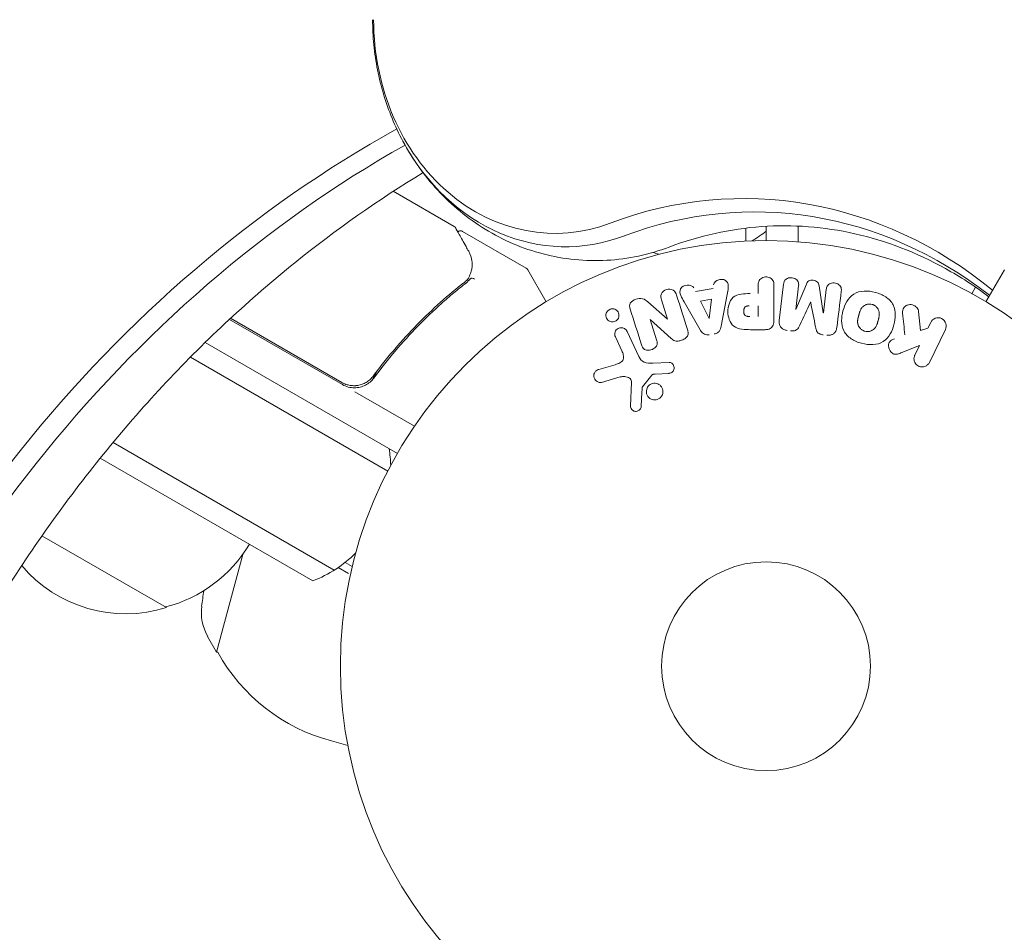
# Model space of a CAD drawing. Units: millimetres. Extents: x -5203 to 7683, y -8908 to 5194.
# Drawn here: x -93 to 30, y -33 to 81 of the extents above; entities that cross this region are included whole.
import ezdxf

# ---------------------------------------------------------------- set-up
doc = ezdxf.new("R2010")
doc.units = ezdxf.units.MM
doc.header["$LTSCALE"] = 20
doc.layers.add('2d', color=230, linetype='Continuous')

msp = doc.modelspace()

# ---------------------------------------------------------------- linework, layer by layer
at = {"layer": '2d', "lineweight": 0}
for p, q in [((-46.43, 59.14), (-38.83, 54.75)), ((-37.79, 54.15), (-29.85, 49.56)), ((-2.5, 54.56), (-2.5, 52.94)), ((0, 54.78), (0, 53)), ((4, 54.81), (4, 52.85)), ((-29.67, 49.38), (-27.36, 45.39)), ((27.36, 45.39), (29.67, 49.38)), ((-8.77, 46.66), (-6.6, 47.02)), ((-0.98, 46.4), (-0.98, 47.42)), ((0.99, 47.42), (0.99, 43.23)), ((1.63, 43.05), (2.18, 47.58)), ((4.05, 47.35), (3.7, 44.43)), ((3.72, 44.43), (5.02, 47.57)), ((6.61, 47.38), (7.12, 44.01)), ((7.14, 44.01), (7.5, 46.93)), ((26.09, 47.19), (25.63, 46.39)), ((-14.72, 45.36), (-12.28, 43.23)), ((-12.27, 43.23), (-13.02, 45.62)), ((-8.21, 41.91), (-10.2, 45.38)), ((-8.18, 45.47), (-6.77, 45.71)), ((-7.1, 43.31), (-8.18, 45.47)), ((-6.77, 45.71), (-7.08, 43.31)), ((-4.83, 46.28), (-5.59, 42.35)), ((-0.98, 44.87), (-0.98, 43.56)), ((18.98, 44.19), (19.25, 41.82)), ((-52.74, 35.07), (-66.81, 43.19)), ((-66.66, 43.34), (-52.8, 35.33)), ((-14.43, 43.16), (-13.63, 40.64)), ((-11.8, 40.8), (-14.42, 43.17)), ((-17.3, 41.69), (-15.85, 38.57)), ((-0.09, 41.91), (-1.92, 41.91)), ((19.25, 41.82), (20.16, 42.09)), ((20.16, 42.09), (20.52, 42.82)), ((22.34, 41.94), (20.34, 37.84)), ((-17.96, 39.29), (-18.76, 41.01)), ((-45.9, 26.5), (-69.83, 40.32)), ((-46.64, 39.82), (-46.64, 39.82)), ((19.1, 39.92), (16.91, 39.06)), ((18.52, 38.73), (19.1, 39.92)), ((-71.67, 38.49), (-47.1, 24.31)), ((-48.32, 36.9), (-49.07, 35.6)), ((-20.81, 36.96), (-18.78, 37.55)), ((-14.1, 37.75), (-12.08, 37.83)), ((-18.15, 36.02), (-20.47, 35.35)), ((-14.2, 36.26), (-15.38, 34.8)), ((-12.12, 36.47), (-13.81, 36.38)), ((-16.89, 32.44), (-16.76, 35.33)), ((-51.18, 34.17), (-43.77, 29.89)), ((-81.29, 27.88), (-53.75, 11.98)), ((-82.89, 25.92), (-56.43, 10.64)), ((-74.65, 7.3), (-90.15, 16.25)), ((-65.15, 13.93), (-68.41, 1.76)), ((-51.99, 11.54), (-53.28, 12.28)), ((-52.4, 12.93), (-51.52, 12.43)), ((-69.52, 3.72), (-68.41, 1.76)), ((-68.27, 1.73), (-68.41, 1.76)), ((-52.08, -9.86), (-54.12, -9.31))]:
    msp.add_line(p, q, dxfattribs=at)
for radius in [53, 13]:
    msp.add_circle((0, 0), radius, dxfattribs=at)
for centre, radius, start, end in [((-9.5, 65.8), 15, 301.2174, 309.2965), ((-9.5, 65.8), 15, 252.1457, 255.2134), ((-30.1, 49.13), 0.5, 30, 60), ((-51.24, 37.67), 3, 240, 270.1381), ((-61.73, 24.67), 15, 1.2174, 9.2965), ((-78.95, 23.86), 17, 284.1865, 329.3587), ((-61.73, 24.67), 15, 290.7035, 315.2134), ((-79.71, 23.53), 17, 220.3283, 287.3321), ((12.04, -3.23), 83, 171.2421, 172.5952), ((-64.31, 6.7), 6, 172.5952, 209.7661), ((-48.17, 12.91), 23, 209.0792, 255)]:
    msp.add_arc(centre, radius, start, end, dxfattribs=at)
for centre, major_axis, ratio, start_param, end_param in [((-26.29, 80.51), (0, -26.61), 0.848048, -1.570796, 0.310218), ((20.22, -99.04), (0, -183.39), 0.848, -2.701874, -1.95258), ((-24.96, 80.51), (0, -28.27), 0.848048, -1.00546, 0.310218), ((-24.96, 80.51), (0, -28.27), 0.848048, -1.00546, 0.310218), ((21.55, -99.04), (0, -181.73), 0.848, -2.695439, -1.95258), ((5.57, 45.33), (80.97, -9.94), 0, -1.571045, -1.570849), ((-13.51, 42.84), (-78.2, -24.66), 0, -1.586672, -1.586454), ((5.43, 44.22), (-81.58, 10.02), 0, -1.591736, -1.591508)]:
    msp.add_ellipse(centre, major_axis=major_axis, ratio=ratio, start_param=start_param, end_param=end_param, dxfattribs=at)
at = {"layer": '2d', "lineweight": 0, "extrusion": (0, 0, -1)}
for centre, major_axis, ratio, start_param, end_param in [((-2.78, -5.95), (0, 64.19), 0.848048, -0.310218, 0.605316), ((-1.46, -5.95), (0, 62.53), 0.848048, -0.310218, 0.584867), ((5.43, 44.22), (-81.58, 10.02), 0, -1.549786, -1.549557), ((-13.68, 43.4), (77.89, 24.56), 0, -1.580394, -1.580187), ((-7.24, 43.28), (81.42, 13.62), 0, -1.569073, -1.568843)]:
    msp.add_ellipse(centre, major_axis=major_axis, ratio=ratio, start_param=start_param, end_param=end_param, dxfattribs=at)
at = {"layer": '2d', "lineweight": 0}
for points, knots in [([(-45.21, 65.37), (-45.71, 66.31), (-46.16, 67.27), (-46.97, 69.22), (-47.32, 70.21), (-47.92, 72.23), (-48.17, 73.25), (-48.57, 75.3), (-48.73, 76.34), (-48.93, 78.42), (-48.98, 79.47), (-48.98, 80.51)], [4.1470523, 4.1470523, 4.1470523, 4.1470523, 4.2601196, 4.2601196, 4.373187, 4.373187, 4.4862543, 4.4862543, 4.5993216, 4.5993216, 4.712389, 4.712389, 4.712389, 4.712389]), ([(-12.07, 52.2), (-14.53, 51.27), (-17.16, 50.7), (-22.49, 50.4), (-25.17, 50.68), (-30.31, 52), (-32.74, 53.06), (-37.17, 55.77), (-39.15, 57.42), (-42.58, 61.13), (-44.03, 63.19), (-45.21, 65.37)], [2.831374, 2.831374, 2.831374, 2.831374, 3.09451, 3.09451, 3.357645, 3.357645, 3.620781, 3.620781, 3.883917, 3.883917, 4.147052, 4.147052, 4.147052, 4.147052]), ([(-42.71, 61.47), (-48.2, 58.13), (-53.54, 54.38), (-64.27, 45.73), (-69.62, 40.76), (-79.74, 29.97), (-84.51, 24.15), (-93.36, 11.78), (-97.44, 5.23), (-101.14, -1.64)], [0.4758906, 0.4758906, 0.4758906, 0.4758906, 0.5998248, 0.5998248, 0.7349304, 0.7349304, 0.8700359, 0.8700359, 1.0051415, 1.0051415, 1.0051415, 1.0051415]), ([(-38.64, 54.56), (-38.55, 54.4), (-38.4, 54.12), (-37.97, 53.35), (-37.68, 52.85), (-37.25, 52.07), (-37.14, 51.88), (-37.02, 51.67)], [0, 0, 0, 0, 4.507571, 4.507571, 9.166252, 9.166252, 10.647046, 10.647046, 10.647046, 10.647046]), ([(-38.37, 54.08), (-38.37, 54.08), (-38.37, 54.09), (-38.33, 54.13), (-38.28, 54.15), (-38.18, 54.2), (-38.12, 54.21), (-38.02, 54.22), (-37.96, 54.21), (-37.87, 54.19), (-37.82, 54.17), (-37.79, 54.15)], [0.1511617, 0.1511617, 0.1511617, 0.1511617, 0.1619902, 0.1619902, 0.3245365, 0.3245365, 0.4870626, 0.4870626, 0.6495895, 0.6495895, 0.7820197, 0.7820197, 0.7820197, 0.7820197]), ([(27.73, 46.02), (25.98, 47.33), (24.18, 48.5), (18.69, 51.54), (14.9, 52.99), (7.22, 54.73), (3.32, 55.02), (-4.43, 54.47), (-8.3, 53.62), (-12.07, 52.2)], [5.7172682, 5.7172682, 5.7172682, 5.7172682, 5.8435214, 5.8435214, 6.0934822, 6.0934822, 6.3434429, 6.3434429, 6.5934037, 6.5934037, 6.5934037, 6.5934037]), ([(-37.02, 51.67), (-36.79, 51.26), (-36.67, 50.86), (-36.59, 50.27), (-36.58, 50.07), (-36.58, 49.87)], [0, 0, 0, 0, 2.68096, 2.68096, 4.072421, 4.072421, 4.072421, 4.072421]), ([(-36.6, 49.68), (-36.63, 49.54), (-36.66, 49.37), (-36.77, 49.01), (-36.84, 48.81), (-36.92, 48.6)], [0, 0, 0, 0, 0.798025, 0.798025, 1.557778, 1.557778, 1.557778, 1.557778]), ([(-37.52, 47.84), (-39.56, 46.25), (-41.53, 44.49), (-44.38, 41.58), (-45.32, 40.56), (-46.68, 38.96), (-47.14, 38.41), (-48.02, 37.29), (-48.46, 36.73), (-48.89, 36.15)], [0, 0, 0, 0, 0.00862373, 0.00862373, 0.0129356, 0.0129356, 0.01509153, 0.01509153, 0.01724746, 0.01724746, 0.01724746, 0.01724746]), ([(-36.28, 48.2), (-36.38, 48.26), (-36.49, 48.3), (-36.69, 48.32), (-36.77, 48.31), (-36.81, 48.26)], [-0.0000106927, -0.0000106927, -0.0000106927, -0.0000106927, 0.0003537469, 0.0003537469, 0.0007181865, 0.0007181865, 0.0007181865, 0.0007181865]), ([(-6.53, 47.51), (-6.49, 47.8), (-6.2, 48.04), (-5.71, 48.18), (-5.54, 48.19), (-5.21, 48.14), (-5.06, 48.07), (-4.73, 47.74), (-4.68, 47.43), (-4.72, 46.85), (-4.78, 46.56), (-4.83, 46.28)], [0, 0, 0, 0, 0.25, 0.25, 0.375, 0.375, 0.5, 0.5, 0.75, 0.75, 1, 1, 1, 1]), ([(-0.98, 47.42), (-0.98, 47.57), (-0.96, 47.73), (-0.91, 47.88), (-0.88, 47.97), (-0.84, 48.06), (-0.77, 48.14), (-0.71, 48.22), (-0.63, 48.29), (-0.53, 48.34), (-0.44, 48.4), (-0.34, 48.44), (-0.24, 48.46), (-0.13, 48.49), (-0.01, 48.5), (0.1, 48.49), (0.2, 48.48), (0.29, 48.46), (0.38, 48.42), (0.48, 48.39), (0.57, 48.34), (0.65, 48.28), (0.73, 48.21), (0.8, 48.13), (0.86, 48.05), (0.91, 47.96), (0.94, 47.87), (0.96, 47.78), (0.99, 47.67), (0.99, 47.54), (0.99, 47.42)], [0, 0, 0, 0, 0.150582, 0.150582, 0.150582, 0.244297, 0.244297, 0.244297, 0.338108, 0.338108, 0.338108, 0.43157, 0.43157, 0.43157, 0.526276, 0.526276, 0.526276, 0.608642, 0.608642, 0.608642, 0.696468, 0.696468, 0.696468, 0.792269, 0.792269, 0.792269, 0.881826, 0.881826, 0.881826, 1, 1, 1, 1]), ([(2.18, 47.58), (2.2, 47.71), (2.23, 47.85), (2.29, 47.98), (2.33, 48.05), (2.38, 48.11), (2.45, 48.17), (2.51, 48.22), (2.59, 48.27), (2.67, 48.3), (2.76, 48.34), (2.85, 48.36), (2.94, 48.38), (3.05, 48.39), (3.16, 48.39), (3.27, 48.37), (3.37, 48.36), (3.48, 48.32), (3.57, 48.28), (3.67, 48.23), (3.76, 48.17), (3.83, 48.1), (3.91, 48.03), (3.97, 47.94), (4.01, 47.85), (4.04, 47.77), (4.06, 47.69), (4.06, 47.61), (4.07, 47.52), (4.07, 47.43), (4.05, 47.35)], [0, 0, 0, 0, 0.149412, 0.149412, 0.149412, 0.234669, 0.234669, 0.234669, 0.319552, 0.319552, 0.319552, 0.409122, 0.409122, 0.409122, 0.510496, 0.510496, 0.510496, 0.610839, 0.610839, 0.610839, 0.713767, 0.713767, 0.713767, 0.817551, 0.817551, 0.817551, 0.907085, 0.907085, 0.907085, 1, 1, 1, 1]), ([(5.02, 47.57), (5.09, 47.73), (5.17, 47.88), (5.48, 48.07), (5.69, 48.08), (6.08, 48.03), (6.28, 47.97), (6.54, 47.72), (6.59, 47.55), (6.61, 47.38)], [0, 0, 0, 0, 0.25, 0.25, 0.5, 0.5, 0.75, 0.75, 1, 1, 1, 1]), ([(-48.83, 35.89), (-47.11, 38.23), (-45.28, 40.37), (-42.4, 43.32), (-41.41, 44.26), (-39.91, 45.61), (-39.4, 46.05), (-38.38, 46.91), (-37.86, 47.32), (-37.35, 47.72)], [0, 0, 0, 0, 0.00868805, 0.00868805, 0.01303207, 0.01303207, 0.01520408, 0.01520408, 0.0173761, 0.0173761, 0.0173761, 0.0173761]), ([(-13.02, 45.62), (-13.09, 45.86), (-13.14, 46.12), (-12.93, 46.61), (-12.68, 46.81), (-12.12, 46.99), (-11.8, 46.98), (-11.33, 46.7), (-11.22, 46.45), (-11.14, 46.21)], [0, 0, 0, 0, 0.25, 0.25, 0.5, 0.5, 0.75, 0.75, 1, 1, 1, 1]), ([(-10.2, 45.38), (-10.34, 45.63), (-10.49, 45.89), (-10.72, 46.43), (-10.77, 46.73), (-10.5, 47.29), (-10.15, 47.45), (-9.48, 47.49), (-9.13, 47.36), (-8.99, 47.1)], [0, 0, 0, 0, 0.25, 0.25, 0.5, 0.5, 0.75, 0.75, 1, 1, 1, 1]), ([(7.5, 46.93), (7.51, 47.06), (7.54, 47.2), (7.61, 47.32), (7.65, 47.4), (7.71, 47.47), (7.78, 47.52), (7.85, 47.58), (7.93, 47.63), (8.01, 47.66), (8.11, 47.7), (8.21, 47.72), (8.31, 47.73), (8.42, 47.74), (8.54, 47.73), (8.65, 47.71), (8.75, 47.69), (8.85, 47.65), (8.95, 47.6), (9.04, 47.55), (9.13, 47.48), (9.2, 47.4), (9.26, 47.33), (9.31, 47.25), (9.34, 47.16), (9.37, 47.06), (9.38, 46.96), (9.38, 46.86), (9.38, 46.81), (9.37, 46.75), (9.37, 46.7)], [0, 0, 0, 0, 0.149557, 0.149557, 0.149557, 0.240892, 0.240892, 0.240892, 0.331834, 0.331834, 0.331834, 0.428634, 0.428634, 0.428634, 0.53396, 0.53396, 0.53396, 0.633918, 0.633918, 0.633918, 0.73669, 0.73669, 0.73669, 0.833499, 0.833499, 0.833499, 0.94118, 0.94118, 0.94118, 1, 1, 1, 1]), ([(11.9, 40.21), (11.44, 40.33), (10.99, 40.52), (10.21, 41.03), (9.88, 41.37), (9.48, 42.16), (9.41, 42.6), (9.41, 43.44), (9.47, 43.85), (9.69, 44.65), (9.85, 45.04), (10.27, 45.76), (10.55, 46.09), (11.66, 46.81), (12.7, 46.8), (13.61, 46.55)], [0, 0, 0, 0, 0.0625, 0.0625, 0.125, 0.125, 0.1875, 0.1875, 0.25, 0.25, 0.3125, 0.3125, 0.375, 0.375, 0.5, 0.5, 0.5, 0.5]), ([(-16.91, 44.48), (-16.99, 44.72), (-17.04, 44.99), (-16.76, 45.45), (-16.48, 45.6), (-15.94, 45.79), (-15.64, 45.84), (-15.12, 45.7), (-14.91, 45.53), (-14.72, 45.36)], [0, 0, 0, 0, 0.25, 0.25, 0.5, 0.5, 0.75, 0.75, 1, 1, 1, 1]), ([(-1.92, 41.91), (-2.28, 41.91), (-2.65, 41.92), (-3.38, 42.02), (-3.74, 42.14), (-4.29, 42.57), (-4.46, 42.87), (-4.69, 43.48), (-4.75, 43.81), (-4.76, 44.45), (-4.71, 44.78), (-4.5, 45.4), (-4.35, 45.71), (-3.82, 46.17), (-3.46, 46.29), (-2.73, 46.4), (-2.36, 46.4), (-1.99, 46.4)], [0, 0, 0, 0, 0.125, 0.125, 0.25, 0.25, 0.375, 0.375, 0.5, 0.5, 0.625, 0.625, 0.75, 0.75, 0.875, 0.875, 1, 1, 1, 1]), ([(13.61, 46.55), (14.06, 46.43), (14.51, 46.24), (15.29, 45.73), (15.63, 45.38), (16.02, 44.6), (16.09, 44.17), (16.1, 43.34), (16.03, 42.92), (15.82, 42.13), (15.67, 41.74), (15.24, 41.02), (14.96, 40.68), (14.23, 40.2), (13.77, 40.08), (12.84, 40.02), (12.36, 40.09), (11.9, 40.21)], [0.5, 0.5, 0.5, 0.5, 0.5625, 0.5625, 0.625, 0.625, 0.6875, 0.6875, 0.75, 0.75, 0.8125, 0.8125, 0.875, 0.875, 0.9375, 0.9375, 1, 1, 1, 1]), ([(-18.55, 43.13), (-18.58, 43.09), (-18.63, 43.05), (-18.67, 43.02), (-18.74, 42.98), (-18.82, 42.94), (-18.9, 42.92), (-18.98, 42.9), (-19.05, 42.89), (-19.13, 42.89), (-19.21, 42.89), (-19.29, 42.9), (-19.36, 42.92), (-19.44, 42.95), (-19.52, 42.98), (-19.58, 43.03), (-19.66, 43.08), (-19.72, 43.14), (-19.77, 43.21), (-19.83, 43.29), (-19.88, 43.38), (-19.9, 43.48), (-19.93, 43.58), (-19.94, 43.69), (-19.93, 43.8), (-19.91, 43.9), (-19.88, 44.01), (-19.82, 44.1), (-19.79, 44.16), (-19.75, 44.21), (-19.7, 44.26)], [0.5, 0.5, 0.5, 0.5, 0.5308264, 0.5308264, 0.5308264, 0.5764939, 0.5764939, 0.5764939, 0.619222, 0.619222, 0.619222, 0.6634255, 0.6634255, 0.6634255, 0.7123401, 0.7123401, 0.7123401, 0.7680844, 0.7680844, 0.7680844, 0.8308981, 0.8308981, 0.8308981, 0.8977418, 0.8977418, 0.8977418, 0.9621491, 0.9621491, 0.9621491, 1, 1, 1, 1]), ([(-19.7, 44.26), (-19.65, 44.32), (-19.58, 44.37), (-19.51, 44.4), (-19.44, 44.44), (-19.37, 44.47), (-19.29, 44.49), (-19.21, 44.5), (-19.14, 44.51), (-19.06, 44.5), (-18.98, 44.5), (-18.9, 44.48), (-18.83, 44.45), (-18.75, 44.42), (-18.68, 44.38), (-18.62, 44.32), (-18.54, 44.27), (-18.48, 44.19), (-18.43, 44.12), (-18.38, 44.03), (-18.34, 43.93), (-18.33, 43.83), (-18.31, 43.73), (-18.31, 43.62), (-18.34, 43.51), (-18.36, 43.41), (-18.4, 43.31), (-18.47, 43.22), (-18.49, 43.19), (-18.52, 43.16), (-18.55, 43.13)], [0, 0, 0, 0, 0.0433665, 0.0433665, 0.0433665, 0.0868094, 0.0868094, 0.0868094, 0.1295054, 0.1295054, 0.1295054, 0.1746613, 0.1746613, 0.1746613, 0.2253036, 0.2253036, 0.2253036, 0.2831823, 0.2831823, 0.2831823, 0.3477345, 0.3477345, 0.3477345, 0.4147773, 0.4147773, 0.4147773, 0.4773892, 0.4773892, 0.4773892, 0.5, 0.5, 0.5, 0.5]), ([(-2, 43.56), (-2.03, 43.56), (-2.07, 43.56), (-2.12, 43.56), (-2.13, 43.56), (-2.14, 43.56), (-2.15, 43.56), (-2.15, 43.56), (-2.18, 43.56), (-2.22, 43.56), (-2.26, 43.57), (-2.28, 43.57), (-2.29, 43.57), (-2.3, 43.57), (-2.33, 43.57), (-2.37, 43.58), (-2.41, 43.59), (-2.43, 43.6), (-2.44, 43.6), (-2.5, 43.62), (-2.55, 43.64), (-2.6, 43.68), (-2.63, 43.71), (-2.65, 43.73), (-2.66, 43.75), (-2.67, 43.77), (-2.69, 43.79), (-2.7, 43.82), (-2.72, 43.85), (-2.73, 43.88), (-2.73, 43.89), (-2.74, 43.92), (-2.75, 43.94), (-2.76, 43.99), (-2.76, 44.01), (-2.77, 44.07), (-2.78, 44.12), (-2.78, 44.19), (-2.78, 44.21), (-2.78, 44.25), (-2.78, 44.28), (-2.77, 44.32), (-2.77, 44.36), (-2.77, 44.39), (-2.76, 44.41), (-2.76, 44.42), (-2.75, 44.46), (-2.74, 44.49), (-2.73, 44.52), (-2.72, 44.54), (-2.72, 44.55), (-2.71, 44.59), (-2.69, 44.62), (-2.67, 44.65), (-2.66, 44.67), (-2.65, 44.67), (-2.63, 44.7), (-2.61, 44.72), (-2.58, 44.75), (-2.56, 44.77), (-2.52, 44.79), (-2.48, 44.81), (-2.45, 44.82), (-2.42, 44.83), (-2.41, 44.83), (-2.38, 44.84), (-2.34, 44.85), (-2.3, 44.86), (-2.28, 44.86), (-2.26, 44.86), (-2.2, 44.87), (-2.15, 44.87), (-2.1, 44.87)], [0, 0, 0, 0, 0.03125, 0.046875, 0.054688, 0.058594, 0.058594, 0.0625, 0.0625, 0.09375, 0.109375, 0.117188, 0.117188, 0.125, 0.125, 0.15625, 0.171875, 0.171875, 0.1875, 0.1875, 0.25, 0.25, 0.28125, 0.296875, 0.296875, 0.3125, 0.3125, 0.34375, 0.359375, 0.359375, 0.375, 0.375, 0.40625, 0.40625, 0.4375, 0.4375, 0.5, 0.5, 0.53125, 0.53125, 0.5625, 0.5625, 0.59375, 0.609375, 0.609375, 0.625, 0.625, 0.65625, 0.671875, 0.671875, 0.6875, 0.6875, 0.71875, 0.734375, 0.734375, 0.75, 0.75, 0.78125, 0.78125, 0.8125, 0.8125, 0.84375, 0.859375, 0.859375, 0.875, 0.875, 0.90625, 0.921875, 0.921875, 0.9375, 0.9375, 1, 1, 1, 1]), ([(12.3, 41.71), (12.25, 41.72), (12.2, 41.74), (12.1, 41.78), (12.05, 41.81), (11.95, 41.87), (11.91, 41.9), (11.83, 41.96), (11.78, 42), (11.67, 42.12), (11.61, 42.2), (11.53, 42.34), (11.5, 42.41), (11.47, 42.48), (11.45, 42.52), (11.45, 42.55), (11.43, 42.62), (11.41, 42.69), (11.4, 42.78), (11.4, 42.81), (11.4, 42.84), (11.4, 42.85), (11.4, 42.91), (11.4, 42.98), (11.41, 43.07), (11.41, 43.1), (11.41, 43.13), (11.42, 43.14), (11.42, 43.2), (11.43, 43.26), (11.45, 43.35), (11.46, 43.39), (11.47, 43.41), (11.47, 43.43), (11.47, 43.43), (11.48, 43.46), (11.49, 43.49), (11.5, 43.53), (11.5, 43.55), (11.51, 43.57), (11.51, 43.58), (11.51, 43.59), (11.52, 43.61), (11.53, 43.65), (11.54, 43.68), (11.54, 43.7), (11.56, 43.75), (11.57, 43.79), (11.58, 43.83), (11.58, 43.84), (11.58, 43.85), (11.58, 43.85), (11.59, 43.88), (11.6, 43.92), (11.61, 43.95), (11.62, 43.98), (11.62, 43.98), (11.64, 44.05), (11.66, 44.12), (11.69, 44.2), (11.7, 44.23), (11.71, 44.25), (11.72, 44.26), (11.74, 44.32), (11.77, 44.38), (11.81, 44.46), (11.83, 44.49), (11.84, 44.51), (11.84, 44.52), (11.88, 44.57), (11.91, 44.61), (11.97, 44.69), (12, 44.72), (12.11, 44.82), (12.19, 44.88), (12.32, 44.96), (12.37, 44.98), (12.46, 45.02), (12.51, 45.03), (12.62, 45.06), (12.69, 45.08), (12.77, 45.09), (12.83, 45.09), (12.85, 45.09), (12.99, 45.1), (13.1, 45.08), (13.21, 45.05)], [0, 0, 0, 0, 0.0156406, 0.0156406, 0.0312813, 0.0312813, 0.0469219, 0.0469219, 0.0625626, 0.0625626, 0.0938438, 0.0938438, 0.1094845, 0.1173048, 0.1173048, 0.1251251, 0.1251251, 0.1407658, 0.1485861, 0.1524962, 0.1524962, 0.1564064, 0.1564064, 0.172047, 0.1798674, 0.1837775, 0.1837775, 0.1876877, 0.1876877, 0.2033283, 0.2111486, 0.2150588, 0.2170139, 0.2170139, 0.218969, 0.218969, 0.2267893, 0.2306994, 0.2326545, 0.2326545, 0.2346096, 0.2346096, 0.2424299, 0.2463401, 0.2463401, 0.2502502, 0.2502502, 0.2580706, 0.2619807, 0.2639358, 0.2639358, 0.2658909, 0.2658909, 0.2737112, 0.2776214, 0.2776214, 0.2815315, 0.2815315, 0.2971722, 0.3049925, 0.3089026, 0.3089026, 0.3128128, 0.3128128, 0.3284534, 0.3362738, 0.3401839, 0.3401839, 0.3440941, 0.3440941, 0.3597347, 0.3597347, 0.3753754, 0.3753754, 0.4066566, 0.4066566, 0.4222973, 0.4222973, 0.4379379, 0.4379379, 0.4535785, 0.4613989, 0.4613989, 0.4692192, 0.4692192, 0.5005005, 0.5005005, 0.5005005, 0.5005005]), ([(13.21, 45.05), (13.26, 45.04), (13.33, 45.01), (13.41, 44.98), (13.46, 44.95), (13.48, 44.94), (13.55, 44.89), (13.6, 44.86), (13.68, 44.8), (13.72, 44.76), (13.83, 44.64), (13.89, 44.56), (13.97, 44.43), (13.99, 44.38), (14.03, 44.29), (14.05, 44.24), (14.07, 44.15), (14.09, 44.08), (14.1, 43.99), (14.1, 43.95), (14.1, 43.93), (14.1, 43.92), (14.1, 43.86), (14.1, 43.79), (14.1, 43.7), (14.09, 43.67), (14.09, 43.64), (14.09, 43.63), (14.08, 43.58), (14.07, 43.51), (14.05, 43.42), (14.04, 43.39), (14.04, 43.36), (14.03, 43.34), (14.03, 43.31), (14.02, 43.28), (14.01, 43.24), (14, 43.22), (14, 43.21), (14, 43.2), (13.99, 43.17), (13.98, 43.12), (13.95, 43.02), (13.94, 42.97), (13.93, 42.94), (13.93, 42.93), (13.92, 42.92), (13.92, 42.92), (13.91, 42.89), (13.9, 42.85), (13.89, 42.81), (13.89, 42.8), (13.88, 42.79), (13.88, 42.78), (13.87, 42.72), (13.84, 42.65), (13.82, 42.58), (13.8, 42.54), (13.8, 42.52), (13.79, 42.52), (13.77, 42.46), (13.74, 42.39), (13.7, 42.31), (13.68, 42.28), (13.67, 42.26), (13.66, 42.26), (13.63, 42.2), (13.6, 42.16), (13.54, 42.08), (13.51, 42.05), (13.4, 41.95), (13.32, 41.89), (13.19, 41.81), (13.14, 41.79), (13.05, 41.75), (13, 41.73), (12.89, 41.7), (12.81, 41.68), (12.74, 41.68), (12.68, 41.67), (12.66, 41.67), (12.52, 41.67), (12.41, 41.68), (12.3, 41.71)], [0.5005005, 0.5005005, 0.5005005, 0.5005005, 0.5161098, 0.5239145, 0.5239145, 0.5317192, 0.5317192, 0.5473285, 0.5473285, 0.5629379, 0.5629379, 0.5941566, 0.5941566, 0.609766, 0.609766, 0.6253754, 0.6253754, 0.6409847, 0.6487894, 0.6526917, 0.6526917, 0.6565941, 0.6565941, 0.6722034, 0.6800081, 0.6839105, 0.6839105, 0.6878128, 0.6878128, 0.7034222, 0.7112268, 0.7151292, 0.7151292, 0.7190315, 0.7190315, 0.7268362, 0.7307385, 0.7326897, 0.7326897, 0.7346409, 0.7346409, 0.7502502, 0.7502502, 0.7580549, 0.7619573, 0.7639084, 0.7639084, 0.7658596, 0.7658596, 0.7736643, 0.7775666, 0.7795178, 0.7795178, 0.781469, 0.781469, 0.7970783, 0.804883, 0.8087853, 0.8087853, 0.8126877, 0.8126877, 0.828297, 0.8361017, 0.8400041, 0.8400041, 0.8439064, 0.8439064, 0.8595158, 0.8595158, 0.8751251, 0.8751251, 0.9063438, 0.9063438, 0.9219532, 0.9219532, 0.9375626, 0.9375626, 0.9531719, 0.9609766, 0.9609766, 0.9687813, 0.9687813, 1, 1, 1, 1]), ([(17.01, 43.95), (17, 44.08), (17, 44.22), (17.03, 44.35), (17.05, 44.45), (17.09, 44.55), (17.15, 44.63), (17.21, 44.72), (17.29, 44.79), (17.38, 44.85), (17.48, 44.92), (17.6, 44.98), (17.72, 45.01), (17.83, 45.04), (17.96, 45.04), (18.08, 45.03), (18.19, 45.01), (18.29, 44.98), (18.39, 44.94), (18.49, 44.9), (18.59, 44.84), (18.67, 44.77), (18.75, 44.7), (18.82, 44.62), (18.87, 44.53), (18.92, 44.45), (18.95, 44.36), (18.97, 44.27), (18.97, 44.25), (18.98, 44.22), (18.98, 44.19)], [0, 0, 0, 0, 0.137001, 0.137001, 0.137001, 0.246393, 0.246393, 0.246393, 0.354986, 0.354986, 0.354986, 0.477177, 0.477177, 0.477177, 0.591071, 0.591071, 0.591071, 0.686744, 0.686744, 0.686744, 0.786579, 0.786579, 0.786579, 0.884953, 0.884953, 0.884953, 0.973899, 0.973899, 0.973899, 1, 1, 1, 1]), ([(0.99, 43.23), (0.99, 43.04), (0.98, 42.84), (0.93, 42.65), (0.91, 42.54), (0.87, 42.44), (0.81, 42.34), (0.76, 42.26), (0.7, 42.19), (0.63, 42.13), (0.56, 42.07), (0.47, 42.02), (0.38, 41.99), (0.27, 41.95), (0.15, 41.92), (0.03, 41.92), (-0.01, 41.91), (-0.05, 41.91), (-0.09, 41.91)], [0, 0, 0, 0, 0.31317, 0.31317, 0.31317, 0.49167, 0.49167, 0.49167, 0.632378, 0.632378, 0.632378, 0.773792, 0.773792, 0.773792, 0.946691, 0.946691, 0.946691, 1, 1, 1, 1]), ([(2.61, 41.82), (2.48, 41.84), (2.35, 41.88), (2.23, 41.93), (2.11, 41.98), (2, 42.06), (1.91, 42.15), (1.83, 42.22), (1.76, 42.32), (1.71, 42.42), (1.67, 42.51), (1.64, 42.62), (1.63, 42.72), (1.61, 42.83), (1.61, 42.94), (1.63, 43.05)], [0, 0, 0, 0, 0.211935, 0.211935, 0.211935, 0.42554, 0.42554, 0.42554, 0.616183, 0.616183, 0.616183, 0.804578, 0.804578, 0.804578, 1, 1, 1, 1]), ([(20.52, 42.82), (20.63, 43.05), (20.81, 43.23), (21.3, 43.42), (21.6, 43.42), (22.12, 43.17), (22.32, 42.93), (22.47, 42.42), (22.44, 42.16), (22.34, 41.94)], [0, 0, 0, 0, 0.25, 0.25, 0.5, 0.5, 0.75, 0.75, 1, 1, 1, 1]), ([(-18.76, 41.01), (-18.8, 41.1), (-18.83, 41.2), (-18.84, 41.3), (-18.84, 41.4), (-18.83, 41.51), (-18.79, 41.61), (-18.76, 41.71), (-18.71, 41.8), (-18.64, 41.88), (-18.58, 41.94), (-18.51, 42), (-18.43, 42.05), (-18.35, 42.09), (-18.28, 42.12), (-18.2, 42.14), (-18.12, 42.15), (-18.04, 42.16), (-17.96, 42.15), (-17.88, 42.14), (-17.8, 42.13), (-17.73, 42.1), (-17.65, 42.06), (-17.58, 42.02), (-17.52, 41.97), (-17.44, 41.91), (-17.38, 41.84), (-17.34, 41.76), (-17.32, 41.74), (-17.31, 41.71), (-17.3, 41.69)], [0, 0, 0, 0, 0.128283, 0.128283, 0.128283, 0.257197, 0.257197, 0.257197, 0.376438, 0.376438, 0.376438, 0.47937, 0.47937, 0.47937, 0.570293, 0.570293, 0.570293, 0.657943, 0.657943, 0.657943, 0.74995, 0.74995, 0.74995, 0.851832, 0.851832, 0.851832, 0.966572, 0.966572, 0.966572, 1, 1, 1, 1]), ([(-9.79, 41.92), (-9.74, 41.78), (-9.71, 41.63), (-9.7, 41.47), (-9.7, 41.39), (-9.71, 41.31), (-9.74, 41.23), (-9.77, 41.15), (-9.81, 41.07), (-9.87, 41), (-9.94, 40.92), (-10.03, 40.85), (-10.12, 40.79), (-10.28, 40.69), (-10.46, 40.61), (-10.64, 40.56), (-10.77, 40.52), (-10.9, 40.49), (-11.04, 40.48), (-11.14, 40.48), (-11.24, 40.49), (-11.34, 40.52), (-11.43, 40.55), (-11.52, 40.59), (-11.6, 40.64), (-11.67, 40.69), (-11.74, 40.74), (-11.8, 40.8)], [0, 0, 0, 0, 0.1575, 0.1575, 0.1575, 0.241033, 0.241033, 0.241033, 0.325709, 0.325709, 0.325709, 0.429473, 0.429473, 0.429473, 0.603377, 0.603377, 0.603377, 0.728155, 0.728155, 0.728155, 0.821685, 0.821685, 0.821685, 0.914881, 0.914881, 0.914881, 1, 1, 1, 1]), ([(-7.08, 41.27), (-7.19, 41.25), (-7.29, 41.25), (-7.39, 41.26), (-7.49, 41.27), (-7.59, 41.3), (-7.68, 41.35), (-7.76, 41.39), (-7.84, 41.44), (-7.9, 41.51), (-8.03, 41.62), (-8.12, 41.76), (-8.21, 41.91)], [0, 0, 0, 0, 0.210571, 0.210571, 0.210571, 0.422328, 0.422328, 0.422328, 0.621156, 0.621156, 0.621156, 1, 1, 1, 1]), ([(-5.59, 42.35), (-5.61, 42.24), (-5.63, 42.12), (-5.67, 42.02), (-5.71, 41.91), (-5.77, 41.8), (-5.85, 41.7), (-5.91, 41.63), (-5.98, 41.57), (-6.06, 41.52), (-6.14, 41.46), (-6.24, 41.42), (-6.33, 41.4), (-6.37, 41.39), (-6.4, 41.38), (-6.44, 41.38)], [0, 0, 0, 0, 0.258514, 0.258514, 0.258514, 0.521139, 0.521139, 0.521139, 0.723781, 0.723781, 0.723781, 0.926502, 0.926502, 0.926502, 1, 1, 1, 1]), ([(4.21, 42.48), (4.15, 42.37), (4.1, 42.25), (4.03, 42.15), (3.98, 42.07), (3.93, 41.99), (3.85, 41.93), (3.8, 41.89), (3.73, 41.85), (3.66, 41.82), (3.58, 41.79), (3.48, 41.77), (3.39, 41.76), (3.27, 41.75), (3.15, 41.76), (3.04, 41.77)], [0, 0, 0, 0, 0.262214, 0.262214, 0.262214, 0.45352, 0.45352, 0.45352, 0.59911, 0.59911, 0.59911, 0.778355, 0.778355, 0.778355, 1, 1, 1, 1]), ([(7.13, 41.27), (7, 41.29), (6.86, 41.31), (6.73, 41.37), (6.65, 41.4), (6.58, 41.43), (6.51, 41.48), (6.45, 41.53), (6.4, 41.6), (6.35, 41.66), (6.28, 41.78), (6.24, 41.92), (6.21, 42.05), (6.2, 42.11), (6.18, 42.18), (6.17, 42.24)], [0, 0, 0, 0, 0.262144, 0.262144, 0.262144, 0.418954, 0.418954, 0.418954, 0.577827, 0.577827, 0.577827, 0.864518, 0.864518, 0.864518, 1, 1, 1, 1]), ([(8.81, 42.17), (8.79, 42.02), (8.75, 41.87), (8.68, 41.74), (8.63, 41.64), (8.56, 41.55), (8.48, 41.47), (8.39, 41.4), (8.29, 41.33), (8.18, 41.29), (8.07, 41.25), (7.95, 41.22), (7.84, 41.21), (7.75, 41.2), (7.65, 41.21), (7.56, 41.22)], [0, 0, 0, 0, 0.270608, 0.270608, 0.270608, 0.467141, 0.467141, 0.467141, 0.66447, 0.66447, 0.66447, 0.851846, 0.851846, 0.851846, 1, 1, 1, 1]), ([(-13.63, 40.64), (-13.59, 40.49), (-13.55, 40.35), (-13.55, 40.2), (-13.55, 40.12), (-13.57, 40.04), (-13.59, 39.97), (-13.62, 39.89), (-13.67, 39.82), (-13.72, 39.76), (-13.79, 39.68), (-13.87, 39.61), (-13.96, 39.56), (-14.07, 39.48), (-14.2, 39.43), (-14.33, 39.39), (-14.46, 39.36), (-14.6, 39.34), (-14.73, 39.35), (-14.83, 39.35), (-14.92, 39.37), (-15.01, 39.4), (-15.08, 39.43), (-15.15, 39.47), (-15.21, 39.51), (-15.28, 39.57), (-15.34, 39.65), (-15.38, 39.73), (-15.44, 39.83), (-15.48, 39.93), (-15.51, 40.04)], [0, 0, 0, 0, 0.149047, 0.149047, 0.149047, 0.224258, 0.224258, 0.224258, 0.300011, 0.300011, 0.300011, 0.394683, 0.394683, 0.394683, 0.514913, 0.514913, 0.514913, 0.635701, 0.635701, 0.635701, 0.72283, 0.72283, 0.72283, 0.796261, 0.796261, 0.796261, 0.886016, 0.886016, 0.886016, 1, 1, 1, 1]), ([(16.91, 39.06), (16.73, 38.99), (16.56, 38.92), (16.37, 38.88), (16.29, 38.86), (16.21, 38.85), (16.13, 38.85), (16.06, 38.85), (15.99, 38.86), (15.92, 38.88), (15.85, 38.9), (15.79, 38.93), (15.73, 38.97), (15.65, 39.03), (15.58, 39.1), (15.53, 39.17), (15.44, 39.28), (15.37, 39.4), (15.33, 39.53), (15.28, 39.66), (15.25, 39.8), (15.25, 39.93), (15.25, 40.02), (15.26, 40.12), (15.29, 40.21), (15.31, 40.28), (15.35, 40.35), (15.4, 40.41), (15.46, 40.48), (15.54, 40.54), (15.62, 40.59), (15.73, 40.66), (15.86, 40.71), (15.98, 40.76)], [0, 0, 0, 0, 0.15747, 0.15747, 0.15747, 0.224864, 0.224864, 0.224864, 0.280831, 0.280831, 0.280831, 0.337178, 0.337178, 0.337178, 0.4143, 0.4143, 0.4143, 0.530418, 0.530418, 0.530418, 0.649048, 0.649048, 0.649048, 0.732954, 0.732954, 0.732954, 0.801253, 0.801253, 0.801253, 0.885427, 0.885427, 0.885427, 1, 1, 1, 1]), ([(-18.78, 37.55), (-18.58, 37.61), (-18.38, 37.67), (-18.01, 37.87), (-17.84, 38.02), (-17.71, 38.39), (-17.73, 38.58), (-17.81, 38.95), (-17.88, 39.12), (-17.96, 39.29)], [0, 0, 0, 0, 0.25, 0.25, 0.5, 0.5, 0.75, 0.75, 1, 1, 1, 1]), ([(-15.85, 38.57), (-15.71, 38.27), (-15.5, 37.99), (-14.85, 37.72), (-14.47, 37.74), (-14.1, 37.75)], [0, 0, 0, 0, 0.5, 0.5, 1, 1, 1, 1]), ([(20.34, 37.84), (20.28, 37.73), (20.21, 37.63), (20.11, 37.54), (20.02, 37.45), (19.91, 37.38), (19.78, 37.34), (19.67, 37.29), (19.54, 37.27), (19.41, 37.27), (19.3, 37.27), (19.18, 37.3), (19.07, 37.34), (18.98, 37.37), (18.88, 37.43), (18.8, 37.49), (18.72, 37.55), (18.65, 37.63), (18.6, 37.71), (18.54, 37.79), (18.49, 37.88), (18.46, 37.98), (18.43, 38.08), (18.42, 38.19), (18.42, 38.29), (18.42, 38.41), (18.44, 38.52), (18.48, 38.63), (18.49, 38.66), (18.5, 38.7), (18.52, 38.73)], [0, 0, 0, 0, 0.125499, 0.125499, 0.125499, 0.251629, 0.251629, 0.251629, 0.369238, 0.369238, 0.369238, 0.472705, 0.472705, 0.472705, 0.56563, 0.56563, 0.56563, 0.655478, 0.655478, 0.655478, 0.749078, 0.749078, 0.749078, 0.851455, 0.851455, 0.851455, 0.96528, 0.96528, 0.96528, 1, 1, 1, 1]), ([(-20.47, 35.35), (-20.54, 35.33), (-20.61, 35.33), (-20.68, 35.33), (-20.74, 35.33), (-20.81, 35.35), (-20.87, 35.37), (-20.97, 35.41), (-21.06, 35.46), (-21.14, 35.52), (-21.21, 35.59), (-21.28, 35.66), (-21.33, 35.75), (-21.39, 35.84), (-21.43, 35.95), (-21.44, 36.06), (-21.45, 36.16), (-21.45, 36.26), (-21.42, 36.36), (-21.4, 36.46), (-21.35, 36.56), (-21.29, 36.65), (-21.25, 36.7), (-21.2, 36.76), (-21.14, 36.8), (-21.06, 36.86), (-20.98, 36.9), (-20.89, 36.93), (-20.86, 36.94), (-20.83, 36.95), (-20.81, 36.96)], [0, 0, 0, 0, 0.078905, 0.078905, 0.078905, 0.156895, 0.156895, 0.156895, 0.278767, 0.278767, 0.278767, 0.402824, 0.402824, 0.402824, 0.540222, 0.540222, 0.540222, 0.661123, 0.661123, 0.661123, 0.781936, 0.781936, 0.781936, 0.864404, 0.864404, 0.864404, 0.968184, 0.968184, 0.968184, 1, 1, 1, 1]), ([(-12.08, 37.83), (-12.02, 37.83), (-11.96, 37.83), (-11.91, 37.81), (-11.85, 37.79), (-11.8, 37.76), (-11.75, 37.73), (-11.68, 37.68), (-11.62, 37.62), (-11.57, 37.56), (-11.52, 37.49), (-11.48, 37.41), (-11.46, 37.33), (-11.43, 37.24), (-11.42, 37.15), (-11.44, 37.06), (-11.45, 36.98), (-11.47, 36.9), (-11.51, 36.83), (-11.55, 36.76), (-11.6, 36.69), (-11.67, 36.63), (-11.71, 36.59), (-11.76, 36.56), (-11.82, 36.54), (-11.89, 36.51), (-11.97, 36.49), (-12.04, 36.48), (-12.07, 36.48), (-12.09, 36.48), (-12.12, 36.47)], [0, 0, 0, 0, 0.082221, 0.082221, 0.082221, 0.163511, 0.163511, 0.163511, 0.287426, 0.287426, 0.287426, 0.413061, 0.413061, 0.413061, 0.546586, 0.546586, 0.546586, 0.661904, 0.661904, 0.661904, 0.780544, 0.780544, 0.780544, 0.862621, 0.862621, 0.862621, 0.966358, 0.966358, 0.966358, 1, 1, 1, 1]), ([(-48.89, 36.15), (-49, 36), (-49.12, 35.87), (-49.38, 35.62), (-49.52, 35.51), (-49.83, 35.31), (-49.99, 35.23), (-50.33, 35.09), (-50.5, 35.03), (-50.86, 34.96), (-51.04, 34.94), (-51.4, 34.93), (-51.59, 34.94), (-51.95, 35), (-52.13, 35.04), (-52.47, 35.16), (-52.64, 35.24), (-52.8, 35.33)], [0, 0, 0, 0, 0.000545643, 0.000545643, 0.001091287, 0.001091287, 0.00163693, 0.00163693, 0.002182574, 0.002182574, 0.002728217, 0.002728217, 0.003273861, 0.003273861, 0.003819504, 0.003819504, 0.004365148, 0.004365148, 0.004365148, 0.004365148]), ([(-51.24, 34.67), (-51, 34.67), (-50.77, 34.7), (-50.31, 34.81), (-50.09, 34.89), (-49.68, 35.1), (-49.48, 35.23), (-49.12, 35.53), (-48.97, 35.7), (-48.83, 35.89)], [0.001588216, 0.001588216, 0.001588216, 0.001588216, 0.002301357, 0.002301357, 0.003014498, 0.003014498, 0.003727639, 0.003727639, 0.004440779, 0.004440779, 0.004440779, 0.004440779]), ([(-49.39, 35.62), (-49.39, 35.62), (-49.39, 35.62), (-49.39, 35.62), (-49.39, 35.61), (-49.4, 35.61), (-49.4, 35.61), (-49.41, 35.6), (-49.41, 35.6), (-49.44, 35.58), (-49.45, 35.57), (-49.47, 35.56)], [0.1786321, 0.1786321, 0.1786321, 0.1786321, 0.2027398, 0.2027398, 0.2141563, 0.2141563, 0.2394263, 0.2394263, 0.3068136, 0.3068136, 0.4865298, 0.4865298, 0.4865298, 0.4865298]), ([(-16.76, 35.33), (-16.76, 35.42), (-16.77, 35.51), (-16.8, 35.6), (-16.83, 35.67), (-16.87, 35.75), (-16.93, 35.81), (-16.98, 35.86), (-17.04, 35.9), (-17.11, 35.94), (-17.21, 35.99), (-17.33, 36.03), (-17.45, 36.05), (-17.63, 36.08), (-17.82, 36.08), (-18, 36.05), (-18.05, 36.04), (-18.1, 36.03), (-18.15, 36.02)], [0, 0, 0, 0, 0.155271, 0.155271, 0.155271, 0.300602, 0.300602, 0.300602, 0.425017, 0.425017, 0.425017, 0.625972, 0.625972, 0.625972, 0.919161, 0.919161, 0.919161, 1, 1, 1, 1]), ([(-13.81, 36.38), (-13.85, 36.38), (-13.89, 36.38), (-13.93, 36.38), (-13.97, 36.37), (-14.02, 36.37), (-14.07, 36.35), (-14.1, 36.34), (-14.13, 36.33), (-14.15, 36.31), (-14.17, 36.3), (-14.19, 36.28), (-14.2, 36.26)], [0, 0, 0, 0, 0.271486, 0.271486, 0.271486, 0.613888, 0.613888, 0.613888, 0.826923, 0.826923, 0.826923, 1, 1, 1, 1]), ([(-50.95, 34.95), (-51.04, 34.94), (-51.13, 34.93), (-51.33, 34.93), (-51.43, 34.93), (-51.54, 34.94)], [0.0024508946, 0.0024508946, 0.0024508946, 0.0024508946, 0.0027282175, 0.0027282175, 0.0030428619, 0.0030428619, 0.0030428619, 0.0030428619]), ([(-50.95, 34.95), (-51.04, 34.94), (-51.13, 34.93), (-51.33, 34.93), (-51.43, 34.93), (-51.54, 34.94)], [0.0024508946, 0.0024508946, 0.0024508946, 0.0024508946, 0.0027282175, 0.0027282175, 0.0030428619, 0.0030428619, 0.0030428619, 0.0030428619]), ([(-50.95, 34.95), (-51.04, 34.94), (-51.13, 34.93), (-51.33, 34.93), (-51.43, 34.93), (-51.54, 34.94)], [0.0024508947, 0.0024508947, 0.0024508947, 0.0024508947, 0.0027282175, 0.0027282175, 0.0030428619, 0.0030428619, 0.0030428619, 0.0030428619]), ([(-15.38, 34.8), (-15.4, 34.79), (-15.41, 34.77), (-15.41, 34.75), (-15.42, 34.73), (-15.42, 34.72), (-15.42, 34.7)], [0, 0, 0, 0, 0.529214, 0.529214, 0.529214, 1, 1, 1, 1]), ([(-12.99, 33.67), (-13.02, 33.61), (-13.07, 33.55), (-13.11, 33.5), (-13.19, 33.41), (-13.29, 33.34), (-13.39, 33.29), (-13.49, 33.24), (-13.59, 33.2), (-13.7, 33.18), (-13.81, 33.17), (-13.91, 33.16), (-14.02, 33.18), (-14.12, 33.2), (-14.23, 33.23), (-14.32, 33.27), (-14.42, 33.32), (-14.52, 33.39), (-14.6, 33.47), (-14.68, 33.55), (-14.75, 33.65), (-14.8, 33.75), (-14.86, 33.86), (-14.89, 33.99), (-14.9, 34.11), (-14.91, 34.24), (-14.9, 34.37), (-14.86, 34.49), (-14.84, 34.58), (-14.8, 34.66), (-14.75, 34.74)], [0.5, 0.5, 0.5, 0.5, 0.5325, 0.5325, 0.5325, 0.5843306, 0.5843306, 0.5843306, 0.6325858, 0.6325858, 0.6325858, 0.6798809, 0.6798809, 0.6798809, 0.7287596, 0.7287596, 0.7287596, 0.781079, 0.781079, 0.781079, 0.8376169, 0.8376169, 0.8376169, 0.8975665, 0.8975665, 0.8975665, 0.9583179, 0.9583179, 0.9583179, 1, 1, 1, 1]), ([(-14.75, 34.74), (-14.7, 34.83), (-14.63, 34.92), (-14.54, 34.99), (-14.46, 35.06), (-14.36, 35.12), (-14.26, 35.16), (-14.16, 35.2), (-14.05, 35.23), (-13.95, 35.24), (-13.84, 35.24), (-13.73, 35.24), (-13.63, 35.21), (-13.53, 35.19), (-13.42, 35.14), (-13.33, 35.09), (-13.24, 35.03), (-13.15, 34.95), (-13.08, 34.87), (-13, 34.78), (-12.94, 34.67), (-12.9, 34.56), (-12.85, 34.44), (-12.83, 34.31), (-12.84, 34.18), (-12.84, 34.06), (-12.86, 33.93), (-12.91, 33.81), (-12.93, 33.76), (-12.96, 33.71), (-12.99, 33.67)], [0, 0, 0, 0, 0.0492127, 0.0492127, 0.0492127, 0.0985629, 0.0985629, 0.0985629, 0.1461901, 0.1461901, 0.1461901, 0.1936729, 0.1936729, 0.1936729, 0.2434261, 0.2434261, 0.2434261, 0.2970519, 0.2970519, 0.2970519, 0.3548805, 0.3548805, 0.3548805, 0.415485, 0.415485, 0.415485, 0.4757831, 0.4757831, 0.4757831, 0.5, 0.5, 0.5, 0.5]), ([(-15.55, 32.39), (-15.55, 32.31), (-15.57, 32.22), (-15.6, 32.14), (-15.62, 32.08), (-15.66, 32.02), (-15.7, 31.97), (-15.75, 31.92), (-15.8, 31.88), (-15.86, 31.84), (-15.92, 31.8), (-15.98, 31.77), (-16.05, 31.76), (-16.12, 31.74), (-16.19, 31.73), (-16.26, 31.74), (-16.33, 31.74), (-16.39, 31.76), (-16.45, 31.78), (-16.52, 31.81), (-16.58, 31.85), (-16.64, 31.89), (-16.7, 31.94), (-16.76, 32.01), (-16.8, 32.08), (-16.84, 32.15), (-16.87, 32.23), (-16.88, 32.31), (-16.89, 32.35), (-16.89, 32.39), (-16.89, 32.44)], [0, 0, 0, 0, 0.121966, 0.121966, 0.121966, 0.214779, 0.214779, 0.214779, 0.307643, 0.307643, 0.307643, 0.401902, 0.401902, 0.401902, 0.50199, 0.50199, 0.50199, 0.594015, 0.594015, 0.594015, 0.695052, 0.695052, 0.695052, 0.816614, 0.816614, 0.816614, 0.940808, 0.940808, 0.940808, 1, 1, 1, 1])]:
    msp.add_open_spline(points, degree=3, knots=knots, dxfattribs=at)
for points in [[(-38.83, 54.75), (-38.83, 54.75), (-38.83, 54.75), (-38.83, 54.75)], [(-38.64, 54.56), (-38.69, 54.64), (-38.75, 54.7), (-38.83, 54.75)], [(-38.43, 54.03), (-38.43, 54.03), (-38.43, 54.03), (-38.43, 54.03)], [(-36.58, 49.87), (-36.59, 49.8), (-36.59, 49.74), (-36.6, 49.68)], [(-37.29, 48.05), (-37.36, 47.97), (-37.44, 47.9), (-37.52, 47.84)], [(-37.35, 47.72), (-37.15, 47.88), (-36.97, 48.06), (-36.82, 48.25)], [(-37.35, 47.72), (-37.15, 47.88), (-36.97, 48.06), (-36.82, 48.25)], [(-37.13, 48.21), (-37.18, 48.15), (-37.23, 48.1), (-37.29, 48.05)], [(-37, 48.41), (-37.03, 48.34), (-37.08, 48.27), (-37.13, 48.21)], [(-36.93, 48.58), (-36.95, 48.52), (-36.98, 48.47), (-37, 48.41)], [(-36.92, 48.6), (-36.93, 48.59), (-36.93, 48.59), (-36.93, 48.58)], [(-36.82, 48.25), (-36.82, 48.25), (-36.82, 48.26), (-36.81, 48.26)], [(-36.81, 48.27), (-36.81, 48.27), (-36.81, 48.26), (-36.81, 48.26)], [(-36.81, 48.27), (-36.81, 48.27), (-36.81, 48.26), (-36.81, 48.26)], [(-36.81, 48.27), (-36.81, 48.27), (-36.81, 48.26), (-36.81, 48.26)], [(8.81, 42.17), (8.99, 43.62), (9.18, 45.13), (9.37, 46.7)], [(-9.79, 41.92), (-10.22, 43.3), (-10.67, 44.73), (-11.14, 46.21)], [(-16.91, 44.48), (-16.43, 42.95), (-15.96, 41.46), (-15.51, 40.04)], [(4.21, 42.48), (4.64, 43.41), (5.09, 44.36), (5.55, 45.33)], [(5.56, 45.33), (5.77, 44.28), (5.97, 43.24), (6.17, 42.24)], [(17.01, 43.95), (17.1, 43.04), (17.19, 42.15), (17.28, 41.27)], [(-49.46, 35.56), (-49.46, 35.56), (-49.47, 35.56), (-49.47, 35.56)], [(-48.89, 36.15), (-48.91, 36.12), (-48.93, 36.09), (-48.95, 36.06)], [(-15.55, 32.39), (-15.51, 33.14), (-15.47, 33.91), (-15.42, 34.7)]]:
    msp.add_open_spline(points, degree=3, dxfattribs=at)

doc.saveas('drawing.dxf')
